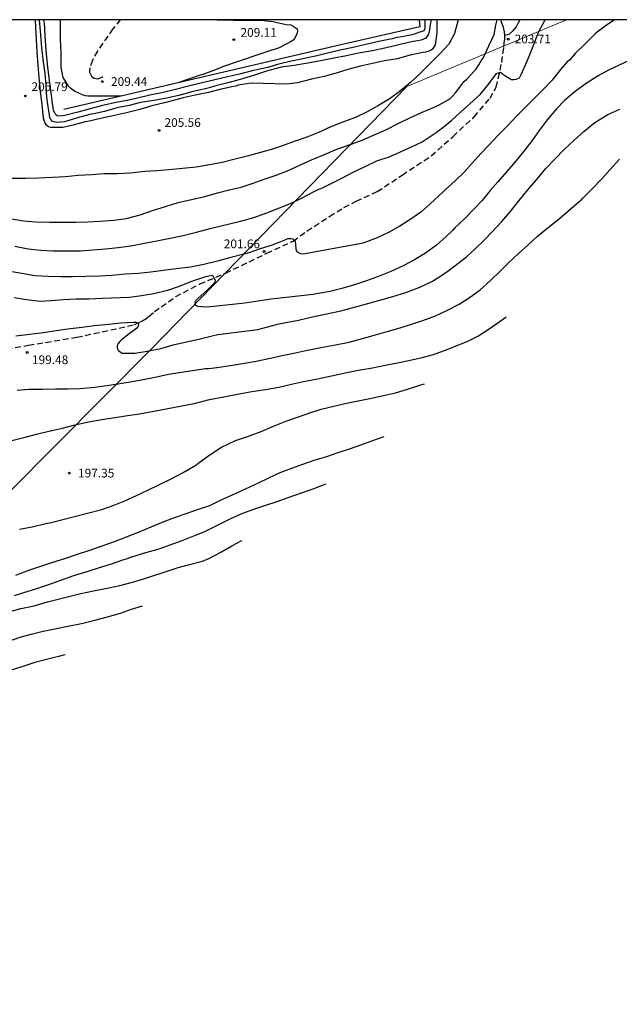
# Model space of a CAD drawing. Units: metres. Extents: x 586244 to 586594, y 4797790 to 4798040.
# Drawn here: x 586425 to 586477, y 4797955 to 4798040 of the extents above; entities that cross this region are included whole.
import ezdxf

# ---------------------------------------------------------------- set-up
doc = ezdxf.new("R2010")
doc.units = ezdxf.units.M
doc.linetypes.add('TRAZOS_NORMALES', pattern=[0.75, 0.5, -0.25])
for name, color, linetype in [('010103', 9, 'LIMITE_MUNICIPAL'), ('010106', 9, 'Continuous'), ('020104', 34, 'Continuous'), ('020204', 9, 'Continuous'), ('020308', 9, 'Continuous'), ('060128', 7, 'TRAZOS_NORMALES'), ('070105', 6, 'Continuous')]:
    doc.layers.add(name, color=color, linetype=linetype)
doc.layers.add('020105', color=24, linetype='Continuous', lineweight=30)
doc.styles.add('ARIAL', font='ARIAL.TTF', dxfattribs={"height": 1})
doc.linetypes.add('LIMITE_MUNICIPAL', pattern='A,0.75,-0.32,0.75,-0.25,[205,DONOSTI.shx,S=0.375,R=0,X=0,Y=0],-1,0', length=3.07)

# ---------------------------------------------------------------- blocks, each defined once
blk = doc.blocks.new('COTAPU')
blk.add_circle((0, 0), 0.075)

msp = doc.modelspace()

# ---------------------------------------------------------------- linework, layer by layer
at = {"layer": '010103', "lineweight": 0, "ltscale": 3, "flags": 128}
msp.add_lwpolyline([(586472.47, 4798040.028), (586458.72, 4798034.282), (586436.777, 4798011.727), (586407.858, 4797982.634), (586382.839, 4797957.119), (586364.796, 4797938.783), (586325.545, 4797935.335), (586320.845, 4797914.059), (586315.839, 4797884.875), (586313.662, 4797876.947), (586311.278, 4797869.008), (586302.513, 4797856.201), (586292.675, 4797845.883), (586279.695, 4797836.965), (586248.748, 4797819.28), (586244.122, 4797816.765)], dxfattribs=at)
at = {"layer": '010106', "flags": 128}
msp.add_lwpolyline([(586244.121, 4797790.04), (586594.111, 4797790.032), (586594.116, 4798040.025), (586244.126, 4798040.032)], close=True, dxfattribs=at)
at = {"layer": '020104', "flags": 128}
for points, elevation in [([(586476.608, 4798040.027), (586475.807, 4798039.482), (586475.005, 4798038.875), (586474.147, 4798038.009), (586473.229, 4798037.125), (586472.737, 4798036.553), (586472.533, 4798036.411), (586471.973, 4798035.75), (586471.243, 4798034.826), (586470.458, 4798034.007), (586469.687, 4798033.244), (586468.915, 4798032.467), (586468.179, 4798031.71), (586467.387, 4798030.898), (586466.588, 4798030.079), (586465.796, 4798029.232), (586465.108, 4798028.496), (586464.358, 4798027.67), (586463.628, 4798026.886), (586462.899, 4798026.15), (586462.002, 4798025.338), (586461.836, 4798025.193), (586461.516, 4798024.887), (586460.745, 4798024.172), (586459.925, 4798023.471), (586459.071, 4798022.84), (586458.14, 4798022.257), (586457.153, 4798021.709), (586456.16, 4798021.237), (586455.125, 4798020.835), (586454.813, 4798020.745), (586450.889, 4798020.032), (586449.963, 4798019.864), (586449.717, 4798019.854), (586449.595, 4798019.858), (586449.397, 4798019.942), (586449.317, 4798020.008), (586449.197, 4798020.204), (586449.193, 4798020.298), (586449.169, 4798020.686), (586449.145, 4798020.926), (586449.009, 4798021.088), (586448.993, 4798021.098), (586448.783, 4798021.164), (586448.581, 4798021.174), (586448.445, 4798021.172), (586448.267, 4798021.076), (586447.139, 4798020.606), (586446.109, 4798020.29), (586445.131, 4798019.952), (586444.681, 4798019.836), (586443.569, 4798019.548), (586442.415, 4798019.236), (586441.237, 4798018.94), (586440.083, 4798018.716), (586438.859, 4798018.566), (586437.741, 4798018.438), (586436.669, 4798018.29), (586435.576, 4798018.17), (586434.48, 4798018.104), (586433.358, 4798017.992), (586432.258, 4798017.956), (586431.078, 4798017.916), (586429.928, 4798017.884), (586428.926, 4798017.878), (586427.832, 4798017.91), (586426.692, 4798017.986), (586425.576, 4798018.164), (586424.526, 4798018.338)], 202), ([(586424.69, 4798022.894), (586425.714, 4798022.71), (586426.74, 4798022.612), (586427.974, 4798022.598), (586429.1, 4798022.598), (586430.228, 4798022.598), (586431.244, 4798022.62), (586432.276, 4798022.682), (586433.506, 4798022.782), (586434.566, 4798022.924), (586435.764, 4798023.236), (586436.912, 4798023.638), (586437.936, 4798023.942), (586439.044, 4798024.282), (586440.174, 4798024.542), (586441.333, 4798024.802), (586442.417, 4798025.128), (586443.441, 4798025.368), (586444.449, 4798025.616), (586445.493, 4798025.946), (586446.439, 4798026.287), (586447.477, 4798026.633), (586448.461, 4798027.029), (586449.569, 4798027.539), (586450.507, 4798027.965), (586451.633, 4798028.427), (586452.707, 4798028.877), (586453.851, 4798029.273), (586454.885, 4798029.651), (586455.865, 4798030.091), (586456.913, 4798030.545), (586458.049, 4798031.135), (586459.001, 4798031.589), (586459.981, 4798032.031), (586461.079, 4798032.503), (586461.511, 4798032.689), (586462.277, 4798033.133), (586462.463, 4798033.249), (586462.631, 4798033.415), (586462.931, 4798033.737), (586463.457, 4798034.439), (586463.585, 4798034.639), (586463.899, 4798034.923), (586464.493, 4798035.565), (586464.669, 4798035.731), (586464.925, 4798036.145), (586465.171, 4798036.533), (586465.295, 4798036.713), (586465.803, 4798037.787), (586466.249, 4798038.745), (586466.407, 4798039.569), (586466.517, 4798040.028)], 204), ([(586424.958, 4798020.518), (586426.12, 4798020.298), (586427.208, 4798020.172), (586428.248, 4798020.132), (586429.474, 4798020.126), (586430.612, 4798020.14), (586431.72, 4798020.22), (586432.762, 4798020.31), (586433.868, 4798020.41), (586434.956, 4798020.56), (586436.126, 4798020.794), (586437.332, 4798021.028), (586438.332, 4798021.214), (586439.465, 4798021.438), (586440.601, 4798021.736), (586441.777, 4798022.042), (586444.391, 4798022.692), (586445.551, 4798022.996), (586446.661, 4798023.388), (586447.749, 4798023.822), (586448.697, 4798024.203), (586449.645, 4798024.657), (586450.735, 4798025.245), (586451.141, 4798025.427), (586451.341, 4798025.489), (586452.157, 4798025.907), (586453.129, 4798026.397), (586454.109, 4798026.891), (586455.187, 4798027.407), (586456.137, 4798027.883), (586457.201, 4798028.229), (586458.125, 4798028.635), (586458.615, 4798028.847), (586459.081, 4798029.062), (586460.06, 4798029.52), (586460.984, 4798030.137), (586461.331, 4798030.387), (586461.512, 4798030.505), (586461.686, 4798030.644), (586462.596, 4798031.393), (586463.353, 4798032.067), (586464.159, 4798032.781), (586465.062, 4798033.621), (586465.812, 4798034.531), (586466.466, 4798035.405), (586466.785, 4798035.523), (586466.986, 4798035.349), (586467.174, 4798035.224), (586467.743, 4798034.87), (586467.944, 4798034.884), (586468.146, 4798034.918), (586468.443, 4798035.017), (586468.567, 4798035.299), (586469.075, 4798036.399), (586469.361, 4798037.079), (586469.749, 4798038.135), (586470.109, 4798039.013), (586470.629, 4798039.951), (586470.674, 4798040.028)], 203), ([(586461.315, 4798040.028), (586461.315, 4798040.009), (586461.315, 4798038.925), (586461.181, 4798037.873), (586460.937, 4798037.505), (586460.763, 4798037.389), (586460.551, 4798037.297), (586460.349, 4798037.243), (586460.113, 4798037.209), (586459.013, 4798036.975), (586457.887, 4798036.673), (586456.817, 4798036.493), (586455.767, 4798036.255), (586454.731, 4798036.025), (586453.645, 4798035.729), (586452.649, 4798035.435), (586451.619, 4798035.133), (586450.507, 4798034.901), (586449.305, 4798034.591), (586448.406, 4798034.487), (586445.336, 4798034.553), (586444.204, 4798034.383), (586444.006, 4798034.309), (586443.796, 4798034.267), (586442.636, 4798034.009), (586441.658, 4798033.757), (586440.506, 4798033.537), (586439.472, 4798033.291), (586438.828, 4798033.141), (586437.852, 4798032.875), (586436.764, 4798032.6), (586435.722, 4798032.306), (586434.592, 4798032.024), (586433.542, 4798031.778), (586432.358, 4798031.532), (586431.26, 4798031.27), (586431.024, 4798031.246), (586430.4, 4798031.056), (586429.984, 4798030.946), (586429.1, 4798030.76), (586428.058, 4798030.75), (586427.856, 4798030.812), (586427.706, 4798030.948), (586427.594, 4798031.132), (586427.492, 4798031.35), (586427.448, 4798031.552), (586427.332, 4798032.716), (586427.178, 4798033.842), (586427.05, 4798035.09), (586426.99, 4798036.104), (586426.902, 4798037.264), (586426.826, 4798038.344), (586426.786, 4798039.358), (586426.754, 4798040.028)], 206), ([(586460.797, 4798040.028), (586460.793, 4798039.837), (586460.737, 4798039.609), (586460.691, 4798039.199), (586460.593, 4798038.791), (586460.377, 4798038.429), (586460.163, 4798038.341), (586459.971, 4798038.283), (586458.977, 4798038.089), (586457.917, 4798037.839), (586456.835, 4798037.573), (586455.761, 4798037.357), (586454.567, 4798037.157), (586453.527, 4798036.933), (586452.293, 4798036.703), (586451.157, 4798036.451), (586450.017, 4798036.263), (586449.028, 4798036.097), (586447.906, 4798035.953), (586447.694, 4798035.883), (586446.634, 4798035.603), (586445.596, 4798035.259), (586444.568, 4798034.949), (586443.436, 4798034.633), (586442.388, 4798034.373), (586441.394, 4798034.091), (586440.284, 4798033.843), (586439.206, 4798033.541), (586438.072, 4798033.279), (586436.942, 4798033.065), (586435.8, 4798032.888), (586434.828, 4798032.644), (586433.756, 4798032.44), (586432.682, 4798032.134), (586431.772, 4798031.938), (586431.54, 4798031.89), (586430.558, 4798031.638), (586429.62, 4798031.344), (586429.214, 4798031.242), (586428.59, 4798031.182), (586428.198, 4798031.276), (586428.062, 4798031.432), (586427.98, 4798031.616), (586427.948, 4798031.82), (586427.794, 4798032.924), (586427.732, 4798033.35), (586427.654, 4798034.358), (586427.58, 4798035.386), (586427.45, 4798036.406), (586427.296, 4798037.596), (586427.206, 4798038.734), (586427.096, 4798039.998), (586427.093, 4798040.028)], 207), ([(586460.283, 4798040.028), (586460.283, 4798039.281), (586460.201, 4798039.087), (586460.013, 4798039.017), (586459.187, 4798038.739), (586458.297, 4798038.563), (586457.879, 4798038.503), (586457.455, 4798038.387), (586456.323, 4798038.151), (586455.189, 4798037.895), (586453.971, 4798037.615), (586452.977, 4798037.399), (586451.891, 4798037.143), (586450.855, 4798036.893), (586449.768, 4798036.671), (586448.654, 4798036.421), (586447.6, 4798036.165), (586446.944, 4798035.967), (586446.748, 4798035.913), (586445.522, 4798035.647), (586444.33, 4798035.353), (586443.284, 4798035.107), (586442.064, 4798034.827), (586440.984, 4798034.563), (586439.928, 4798034.303), (586438.794, 4798034.025), (586437.64, 4798033.741), (586436.59, 4798033.533), (586435.542, 4798033.284), (586434.8, 4798033.096), (586433.702, 4798032.896), (586432.524, 4798032.646), (586431.464, 4798032.352), (586430.406, 4798032.078), (586429.278, 4798031.794), (586429.062, 4798031.764), (586428.658, 4798031.712), (586428.506, 4798031.842), (586428.4, 4798032.018), (586428.302, 4798032.224), (586428.274, 4798032.428), (586428.208, 4798032.84), (586428.056, 4798033.962), (586427.93, 4798035.03), (586427.778, 4798036.21), (586427.664, 4798037.412), (586427.582, 4798038.64), (586427.532, 4798039.766), (586427.464, 4798040.005), (586427.462, 4798040.028)], 208), ([(586434.065, 4798033.438), (586432.466, 4798033.438), (586431.27, 4798033.448), (586431.056, 4798033.484), (586430.86, 4798033.54), (586430.116, 4798033.868), (586429.758, 4798034.134), (586429.602, 4798034.308), (586429.138, 4798035.062), (586429.066, 4798035.3), (586428.97, 4798035.94), (586428.96, 4798037.14), (586428.898, 4798038.36), (586428.904, 4798039.383), (586428.909, 4798040.028)], 209), ([(586442.406, 4798040.028), (586442.552, 4798040.007), (586443.8, 4798039.979), (586445.024, 4798039.979), (586446.144, 4798039.979), (586447.192, 4798039.873), (586448.34, 4798039.619), (586448.75, 4798039.601), (586448.936, 4798039.487), (586449.28, 4798039.237), (586449.308, 4798039.025), (586449.248, 4798038.809), (586449.082, 4798038.435), (586448.93, 4798038.275), (586448.764, 4798038.155), (586447.746, 4798037.621), (586446.76, 4798037.297), (586445.814, 4798036.969), (586442.858, 4798035.969), (586442.662, 4798035.877), (586442.236, 4798035.715), (586441.146, 4798035.315), (586440.932, 4798035.253), (586439.087, 4798034.611)], 209), ([(586477.924, 4798036.538), (586477.014, 4798036.115), (586476.104, 4798035.678), (586475.215, 4798035.185), (586474.173, 4798034.533), (586473.215, 4798033.86), (586472.304, 4798033.076), (586471.61, 4798032.354), (586470.825, 4798031.396), (586470.13, 4798030.487), (586469.511, 4798029.626), (586468.816, 4798028.696), (586468.073, 4798027.787), (586467.35, 4798026.954), (586466.579, 4798026.079), (586465.912, 4798025.309), (586465.231, 4798024.469), (586464.543, 4798023.733), (586463.716, 4798022.914), (586462.862, 4798022.095), (586462.681, 4798021.908), (586462.111, 4798021.373), (586461.271, 4798020.624), (586460.34, 4798019.937), (586459.388, 4798019.361), (586458.464, 4798018.875), (586457.353, 4798018.355), (586456.214, 4798017.898), (586455.269, 4798017.551), (586454.221, 4798017.205), (586453.137, 4798016.872), (586452.116, 4798016.63), (586450.95, 4798016.429), (586450.672, 4798016.373), (586447.037, 4798015.978), (586445.909, 4798015.794), (586444.777, 4798015.618), (586443.711, 4798015.492), (586442.623, 4798015.396), (586441.787, 4798015.292), (586441.351, 4798015.262), (586440.739, 4798015.338), (586440.559, 4798015.432), (586440.497, 4798015.636), (586440.569, 4798015.848), (586440.717, 4798016.01), (586441.535, 4798016.736), (586442.163, 4798017.382), (586442.239, 4798017.556), (586442.209, 4798017.663), (586442.14, 4798017.784), (586442.041, 4798017.959), (586441.935, 4798018.005), (586441.313, 4798017.864), (586440.181, 4798017.496), (586439.127, 4798017.06), (586438.109, 4798016.72), (586436.931, 4798016.41), (586435.863, 4798016.244), (586434.853, 4798016.122), (586432.5, 4798016.022), (586431.336, 4798015.974), (586430.256, 4798015.966), (586429.146, 4798015.902), (586428.108, 4798015.822), (586427.14, 4798015.774), (586425.97, 4798015.916), (586424.922, 4798016.066)], 201), ([(586425.174, 4798008.114), (586426.174, 4798008.202), (586427.32, 4798008.21), (586428.458, 4798008.238), (586429.555, 4798008.238), (586430.603, 4798008.282), (586431.871, 4798008.4), (586432.891, 4798008.516), (586433.877, 4798008.686), (586434.897, 4798008.832), (586436.017, 4798009.044), (586437.043, 4798009.256), (586438.205, 4798009.498), (586441.384, 4798009.989), (586441.669, 4798010.003), (586442.377, 4798010.086), (586443.544, 4798010.245), (586444.586, 4798010.411), (586445.745, 4798010.626), (586446.989, 4798010.889), (586447.982, 4798011.104), (586449.003, 4798011.319), (586450.024, 4798011.534), (586451.315, 4798011.804), (586452.579, 4798012.039), (586453.774, 4798012.275), (586454.92, 4798012.58), (586456.024, 4798012.898), (586457.045, 4798013.19), (586458.142, 4798013.502), (586459.142, 4798013.8), (586460.094, 4798014.126), (586461.191, 4798014.52), (586462.171, 4798014.998), (586463.226, 4798015.546), (586464.213, 4798016.157), (586465.053, 4798016.775), (586465.936, 4798017.559), (586466.735, 4798018.35), (586467.478, 4798019.086), (586468.333, 4798019.898), (586469.187, 4798020.634), (586469.951, 4798021.348), (586470.757, 4798022.028), (586471.73, 4798022.806), (586472.675, 4798023.597), (586473.585, 4798024.388), (586473.758, 4798024.492), (586473.897, 4798024.652), (586474.634, 4798025.401), (586475.551, 4798026.359), (586476.225, 4798027.116), (586477.045, 4798028.011)], 199), ([(586424.722, 4798003.803), (586425.731, 4798004.041), (586426.831, 4798004.333), (586427.903, 4798004.588), (586429.065, 4798004.848), (586430.153, 4798005.15), (586431.299, 4798005.394), (586432.471, 4798005.604), (586433.595, 4798005.766), (586434.683, 4798005.94), (586435.713, 4798006.102), (586436.935, 4798006.318), (586440.41, 4798006.99), (586441.73, 4798007.323), (586442.966, 4798007.544), (586444.154, 4798007.794), (586445.369, 4798008.022), (586446.564, 4798008.195), (586447.71, 4798008.396), (586448.8, 4798008.632), (586449.828, 4798008.867), (586451.043, 4798009.116), (586452.251, 4798009.366), (586453.55, 4798009.657), (586454.724, 4798009.865), (586455.766, 4798010.058), (586456.849, 4798010.28), (586457.912, 4798010.495), (586458.898, 4798010.696), (586460.037, 4798010.931), (586461.023, 4798011.202), (586462.204, 4798011.631), (586463.259, 4798012.048), (586463.94, 4798012.331), (586464.836, 4798012.789), (586465.809, 4798013.406), (586466.76, 4798014.066), (586467.281, 4798014.433)], 198), ([(586425.381, 4797996.159), (586426.469, 4797996.347), (586427.631, 4797996.651), (586428.089, 4797996.737), (586429.989, 4797997.212), (586431.33, 4797997.552), (586432.462, 4797997.864), (586433.434, 4797998.196), (586434.434, 4797998.599), (586435.441, 4797999.048), (586436.421, 4797999.52), (586437.365, 4797999.971), (586438.435, 4798000.491), (586439.463, 4798001.039), (586440.547, 4798001.678), (586440.845, 4798001.886), (586441.686, 4798002.497), (586442.77, 4798003.225), (586443.978, 4798003.787), (586445.02, 4798004.141), (586446.18, 4798004.571), (586447.243, 4798005.021), (586448.389, 4798005.486), (586449.389, 4798005.84), (586450.389, 4798006.186), (586451.347, 4798006.491), (586452.549, 4798006.789), (586453.542, 4798007.011), (586454.542, 4798007.205), (586455.542, 4798007.399), (586456.716, 4798007.662), (586457.751, 4798007.912), (586458.799, 4798008.21), (586459.931, 4798008.598), (586460.251, 4798008.681)], 197), ([(586425.056, 4797992.201), (586426.181, 4797992.624), (586427.279, 4797992.991), (586428.244, 4797993.303), (586429.279, 4797993.636), (586430.356, 4797994.004), (586431.418, 4797994.357), (586432.495, 4797994.725), (586433.564, 4797995.106), (586434.599, 4797995.494), (586435.62, 4797995.911), (586436.697, 4797996.348), (586437.739, 4797996.784), (586438.808, 4797997.186), (586439.822, 4797997.539), (586440.774, 4797997.865), (586441.753, 4797998.205), (586442.691, 4797998.663), (586443.774, 4797999.148), (586444.844, 4797999.62), (586445.948, 4798000.14), (586446.851, 4798000.584), (586447.831, 4798001.028), (586448.817, 4798001.423), (586449.762, 4798001.756), (586450.838, 4798002.124), (586451.845, 4798002.429), (586452.824, 4798002.748), (586453.804, 4798003.081), (586454.853, 4798003.455), (586456.103, 4798003.92), (586456.783, 4798004.135)], 196), ([(586424.451, 4797989.028), (586425.492, 4797989.319), (586426.631, 4797989.568), (586427.791, 4797989.894), (586428.458, 4797990.06), (586429.513, 4797990.331), (586430.659, 4797990.629), (586431.75, 4797990.85), (586432.923, 4797991.086), (586434.007, 4797991.307), (586435.111, 4797991.585), (586436.174, 4797991.897), (586436.778, 4797992.098), (586437.757, 4797992.424), (586439.042, 4797992.86), (586440.014, 4797993.103), (586441.133, 4797993.394), (586441.681, 4797993.63), (586442.779, 4797994.219), (586443.668, 4797994.711), (586444.522, 4797995.19)], 194), ([(586424.356, 4797986.488), (586425.419, 4797986.842), (586426.384, 4797987.119), (586427.412, 4797987.369), (586428.419, 4797987.576), (586429.537, 4797987.791), (586430.718, 4797988.027), (586431.871, 4797988.325), (586432.961, 4797988.602), (586434.065, 4797988.928), (586435.017, 4797989.267), (586435.954, 4797989.545)], 193), ([(586429.274, 4797985.324), (586428.718, 4797985.192), (586427.704, 4797984.922), (586426.676, 4797984.666), (586425.669, 4797984.34), (586424.482, 4797983.951)], 192)]:
    msp.add_lwpolyline(points, dxfattribs=dict(at, elevation=elevation))
at = {"layer": '020105', "flags": 128}
for points, elevation in [([(586463.161, 4798040.028), (586462.847, 4798038.839), (586462.342, 4798037.913), (586461.534, 4798037.052), (586459.943, 4798035.455), (586459.059, 4798034.625), (586458.185, 4798033.909), (586457.281, 4798033.235), (586456.295, 4798032.629), (586455.307, 4798032.109), (586454.317, 4798031.613), (586453.263, 4798031.227), (586452.189, 4798030.793), (586451.123, 4798030.329), (586450.113, 4798029.921), (586449.107, 4798029.559), (586448.159, 4798029.215), (586447.171, 4798028.881), (586446.135, 4798028.591), (586444.971, 4798028.285), (586443.951, 4798028.007), (586442.826, 4798027.724), (586441.596, 4798027.504), (586440.576, 4798027.336), (586439.398, 4798027.204), (586438.22, 4798027.098), (586437.184, 4798027.024), (586436.15, 4798026.96), (586434.924, 4798026.828), (586433.814, 4798026.77), (586432.638, 4798026.762), (586431.564, 4798026.686), (586430.408, 4798026.626), (586429.326, 4798026.512), (586428.22, 4798026.436), (586427.022, 4798026.376), (586425.884, 4798026.356), (586424.662, 4798026.356)], 205), ([(586425.06, 4798012.818), (586426.226, 4798012.936), (586427.448, 4798013.094), (586428.522, 4798013.264), (586429.732, 4798013.452), (586430.776, 4798013.558), (586431.796, 4798013.69), (586433.061, 4798013.812), (586434.083, 4798013.914), (586435.189, 4798013.996), (586435.391, 4798013.992), (586435.619, 4798013.92), (586435.619, 4798013.78), (586435.591, 4798013.646), (586435.479, 4798013.47), (586434.803, 4798012.988), (586434.149, 4798012.456), (586433.997, 4798012.31), (586433.867, 4798012.15), (586433.783, 4798011.96), (586433.775, 4798011.748), (586433.877, 4798011.566), (586434.033, 4798011.43), (586434.215, 4798011.326), (586435.289, 4798011.31), (586436.367, 4798011.498), (586437.543, 4798011.73), (586438.593, 4798012.02), (586439.755, 4798012.304), (586440.809, 4798012.518), (586441.975, 4798012.804), (586442.463, 4798012.912), (586445.9, 4798013.355), (586446.198, 4798013.424), (586447.191, 4798013.709), (586447.393, 4798013.743), (586447.601, 4798013.799), (586448.296, 4798013.944), (586449.386, 4798014.166), (586450.594, 4798014.429), (586451.81, 4798014.706), (586453.053, 4798014.969), (586454.234, 4798015.281), (586455.373, 4798015.6), (586456.4, 4798015.884), (586457.519, 4798016.203), (586458.644, 4798016.535), (586459.859, 4798016.986), (586460.943, 4798017.506), (586462.047, 4798018.221), (586462.853, 4798018.845), (586463.867, 4798019.622), (586464.625, 4798020.296), (586465.382, 4798021.045), (586466.084, 4798021.767), (586466.917, 4798022.655), (586467.626, 4798023.474), (586468.397, 4798024.453), (586469.155, 4798025.383), (586470.037, 4798026.425), (586470.711, 4798027.209), (586471.489, 4798028.028), (586472.281, 4798028.84), (586473.136, 4798029.659), (586473.963, 4798030.402), (586474.915, 4798031.186), (586476.04, 4798031.859), (586477.068, 4798032.323)], 200), ([(586451.719, 4798000.033), (586451.67, 4798000.012), (586450.622, 4797999.603), (586449.635, 4797999.27), (586448.573, 4797998.875), (586447.531, 4797998.508), (586446.559, 4797998.203), (586445.51, 4797997.856), (586444.565, 4797997.495), (586443.593, 4797997.065), (586442.669, 4797996.628), (586441.697, 4797996.129), (586441.314, 4797995.928), (586440.356, 4797995.546), (586439.349, 4797995.159), (586438.321, 4797994.777), (586437.363, 4797994.438), (586436.029, 4797994.063), (586434.834, 4797993.675), (586434.633, 4797993.613), (586434.244, 4797993.474), (586433.265, 4797993.155), (586432.223, 4797992.822), (586431.16, 4797992.489), (586430.028, 4797992.129), (586428.903, 4797991.741), (586427.778, 4797991.345), (586426.82, 4797991.019), (586425.639, 4797990.631), (586424.916, 4797990.416)], 195)]:
    msp.add_lwpolyline(points, dxfattribs=dict(at, elevation=elevation))
at = {"layer": '060128'}
for points in [[(586434.051, 4798040.028, 209.249), (586433.416, 4798039.233, 209.279), (586432.082, 4798037.327, 209.399), (586431.644, 4798036.53, 209.421), (586431.426, 4798035.888, 209.417), (586431.412, 4798035.516, 209.445), (586431.564, 4798035.18, 209.445), (586431.796, 4798035.006, 209.445), (586432.136, 4798034.94, 209.445), (586432.654, 4798035.182, 209.443)], [(586467.163, 4798038.663, 203.637), (586467.129, 4798038.993, 203.749), (586467.055, 4798039.347, 203.793), (586466.905, 4798039.755, 203.867), (586466.83, 4798040.028, 203.91)], [(586468.45, 4798040.028, 203.695), (586468.327, 4798039.761, 203.695), (586468.141, 4798039.405, 203.697), (586467.981, 4798039.205, 203.741), (586467.807, 4798039.007, 203.709), (586467.507, 4798038.759, 203.647), (586467.163, 4798038.663, 203.637)], [(586422.784, 4798011.376, 199.315), (586426.14, 4798012.002, 199.419), (586430.3, 4798012.678, 199.697), (586433.941, 4798013.468, 199.829), (586434.665, 4798013.626, 199.879), (586435.279, 4798013.784, 199.995), (586435.793, 4798014.002, 200.057), (586436.175, 4798014.224, 200.065), (586436.539, 4798014.496, 200.119), (586436.999, 4798014.892, 200.173), (586437.583, 4798015.304, 200.185), (586438.825, 4798016.19, 200.365), (586440.887, 4798017.272, 200.715), (586443.133, 4798018.216, 201.203), (586446.677, 4798019.92, 201.657), (586448.945, 4798020.964, 201.964), (586450.119, 4798021.825, 202.052), (586452.078, 4798023.094, 202.085), (586453.314, 4798023.857, 202.121), (586454.377, 4798024.405, 202.103), (586456.176, 4798025.223, 201.97), (586458.323, 4798026.646, 201.96), (586460.83, 4798028.304, 202.045), (586462.706, 4798029.977, 202.274), (586464.526, 4798031.67, 202.44), (586465.895, 4798033.26, 202.67), (586466.437, 4798034.218, 202.815), (586466.907, 4798036.355, 203.281), (586467.087, 4798037.633, 203.545), (586467.109, 4798038.047, 203.693), (586467.161, 4798038.355, 203.699), (586467.163, 4798038.663, 203.637)]]:
    msp.add_polyline3d(points, dxfattribs=at)
at = {"layer": '070105'}
msp.add_polyline3d([(586459.801, 4798040.028, 208.686), (586459.843, 4798039.429, 208.713), (586453.409, 4798037.959, 208.779), (586429.188, 4798032.298, 208.779)], dxfattribs=at)

# ---------------------------------------------------------------- block references
at = {"layer": '020204', "rotation": 359.9987685839998}
for p in [(586443.826, 4798038.309, 209.11), (586467.461, 4798038.355, 203.705), (586432.502, 4798034.706, 209.44), (586425.876, 4798033.464, 205.786), (586437.394, 4798030.494, 205.556), (586446.437, 4798020.07, 201.663), (586426.036, 4798011.372, 199.482), (586429.663, 4798000.985, 197.348)]:
    msp.add_blockref('COTAPU', p, dxfattribs=at)

# ---------------------------------------------------------------- texts
at = {"layer": '020308', "style": 'ARIAL'}
for s, p in [('209.11', (586444.406, 4798038.56, 209.104)), ('203.71', (586468.015, 4798037.995, 203.699)), ('205.79', (586426.399, 4798033.885, 205.78)), ('209.44', (586433.252, 4798034.331, 209.434)), ('205.56', (586437.86, 4798030.801, 205.55)), ('201.66', (586442.963, 4798020.356, 201.657)), ('199.48', (586426.446, 4798010.371, 199.476)), ('197.35', (586430.413, 4798000.61, 197.342))]:
    msp.add_text(s, height=0.75, rotation=359.99877, dxfattribs=at).set_placement(p)

doc.saveas('drawing.dxf')
